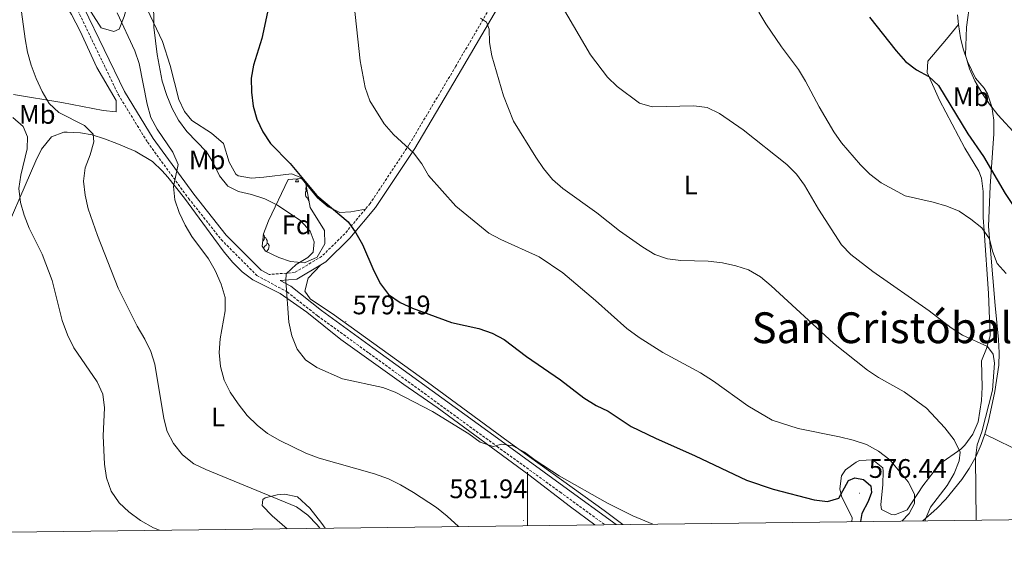
# Model space of a CAD drawing. Units: metres. Extents: x 582659 to 587151, y 4730846 to 4733870.
# Drawn here: x 585310 to 585678, y 4731266 to 4731463 of the extents above; entities that cross this region are included whole.
import ezdxf
from ezdxf.enums import TextEntityAlignment as Align

# ---------------------------------------------------------------- set-up
doc = ezdxf.new("R2010")
doc.units = ezdxf.units.M
doc.header["$MEASUREMENT"] = 0
doc.linetypes.add('TRAZOSX2', pattern=[1.5, 1, -0.5])
for name, color, linetype, lineweight in [('Carátula', 7, 'Continuous', 5), ('Level 21', 19, 'Continuous', 0), ('Level 35', 92, 'Continuous', 0), ('Level 36', 19, 'Continuous', 40), ('Level 37', 92, 'Continuous', 0), ('Level 4', 36, 'Continuous', 30), ('Level 41', 19, 'Continuous', 0), ('Level 45', 19, 'Continuous', 0), ('Level 5', 36, 'Continuous', 0), ('Level 61', 19, 'Continuous', 0), ('Level 63', 7, 'Continuous', 0), ('Level 7', 1, 'Continuous', 0)]:
    doc.layers.add(name, color=color, linetype=linetype, lineweight=lineweight)
doc.styles.add('Arial', font='ARIAL.TTF', dxfattribs={"height": 0.2})

# ---------------------------------------------------------------- blocks, each defined once
blk = doc.blocks.new('5PATER')
at = {"layer": 'Carátula', "linetype": 'Continuous', "lineweight": 5}
h = blk.add_hatch(color=250, dxfattribs=at)
edge = h.paths.add_edge_path()
edge.add_ellipse((0, 0), major_axis=(-1.33, -1.34), ratio=0.999422, start_angle=0, end_angle=360)

msp = doc.modelspace()

# ---------------------------------------------------------------- linework, layer by layer
at = {"layer": 'Level 21', "color": 19, "linetype": 'TRAZOSX2', "lineweight": 0}
for points in [[(585237.58, 4731614.54, 592.41), (585247.35, 4731608.11, 592.11), (585256.56, 4731599.08, 591.56), (585265.54, 4731588.25, 591.56), (585269.4, 4731581.12, 591.29), (585277.98, 4731563.73, 591.29), (585290.27, 4731538.77, 589.92), (585301.42, 4731516.33, 589.23), (585311.99, 4731497.26, 588.54), (585323.37, 4731480.45, 587.17), (585331.93, 4731466.44, 586.48), (585347.09, 4731435.02, 586.48), (585357.92, 4731417.36, 585.79), (585373.28, 4731396.36, 584.42), (585385.51, 4731380.97, 583.73), (585398.84, 4731367.55, 582.36), (585410.15, 4731361.44, 580.29), (585421.48, 4731352.52, 579.61), (585440.73, 4731338.59, 578.92), (585488.58, 4731303.75, 580.29), (585512.08, 4731286.75, 580.29), (585528.88, 4731274.52, 581.41)], [(585494.75, 4731482.65, 562.27), (585473.17, 4731445.72, 567.23), (585455.65, 4731416.3, 569.98), (585441.18, 4731394.51, 573.42), (585439.39, 4731392.37, 573.81)], [(585439.39, 4731392.37, 573.81), (585431.69, 4731383.18, 575.48), (585423.03, 4731374.66, 576.86), (585412.93, 4731368.68, 578.92), (585403.41, 4731367.95, 581.33)]]:
    msp.add_polyline3d(points, dxfattribs=at)
at = {"layer": 'Level 21', "color": 19, "linetype": 'Continuous', "lineweight": 0}
for points in [[(585303.65, 4731517.5, 589.23), (585314.13, 4731498.58, 588.54), (585325.49, 4731481.81, 587.17), (585334.14, 4731467.64, 586.48), (585349.3, 4731436.23, 586.48), (585360.01, 4731418.76, 585.79), (585375.29, 4731397.89, 584.42), (585387.39, 4731382.64, 583.73), (585400.37, 4731369.59, 582.36), (585403.41, 4731367.95, 581.33)], [(585495.11, 4731478.28, 562.68), (585475.34, 4731444.44, 567.23), (585457.79, 4731414.96, 569.98), (585443.2, 4731393, 573.42), (585433.54, 4731381.47, 575.48), (585424.57, 4731372.66, 576.86), (585422.67, 4731371.52, 577.22)], [(585422.67, 4731371.52, 577.22), (585413.71, 4731366.21, 578.92), (585407.5, 4731365.73, 580.38), (585411.54, 4731363.56, 580.29), (585423, 4731354.53, 579.61), (585442.21, 4731340.62, 578.92), (585490.06, 4731305.79, 580.29), (585513.55, 4731288.79, 580.29), (585533.08, 4731274.57, 581.59)]]:
    msp.add_polyline3d(points, dxfattribs=at)
at = {"layer": 'Level 35', "color": 92, "linetype": 'Continuous', "lineweight": 0, "ltscale": 0.5}
msp.add_polyline3d([(585416.94, 4731402.56, 584.92), (585418.7, 4731393, 584.92), (585424.11, 4731384.32, 584.92), (585424.24, 4731379.44, 585.18), (585421.37, 4731374.44, 585.61), (585416.58, 4731372.26, 585.86), (585411.36, 4731372.78, 586.08), (585407.01, 4731374.33, 586.3), (585402.02, 4731376.61, 586.82), (585400.79, 4731378.51, 586.98), (585401.25, 4731383.18, 586.94), (585403.12, 4731387.94, 586.73), (585410.46, 4731403.36, 585.61), (585415.7, 4731403.72, 585), (585416.94, 4731402.56, 584.92)], dxfattribs=at)
at = {"layer": 'Level 36', "color": 92, "linetype": 'Continuous', "lineweight": 0}
for points in [[(585237.41, 4731629.1, 590.25), (585235.47, 4731625.42, 590.94), (585237.73, 4731620.96, 590.94), (585251.3, 4731610.31, 590.81), (585260.13, 4731603.08, 590.25), (585263.55, 4731599.44, 590.22), (585269.08, 4731591.05, 590.31), (585269.42, 4731590.46, 590.27), (585281.24, 4731570.84, 589.21), (585289.43, 4731555.19, 588.59), (585297.8, 4731536.64, 588.19), (585302.63, 4731522.42, 588.26), (585306.42, 4731514.5, 588), (585311.42, 4731505.85, 587.59), (585320.67, 4731491.11, 586.97), (585334.06, 4731470.46, 586.13), (585340.61, 4731460.09, 586.13), (585345.4, 4731458.68, 585.47), (585347.37, 4731459.58, 585.44), (585349.26, 4731464.28, 584.77), (585351.78, 4731473.13, 583.38), (585355.2, 4731483.06, 582.4)], [(585307.88, 4731435.12, 592.18), (585325.93, 4731432.16, 588.79), (585341.44, 4731429.18, 587.42), (585346.23, 4731428.65, 586.73), (585346.2, 4731432.87, 586.73), (585339.07, 4731445.21, 586.73), (585332.82, 4731458.84, 586.73), (585329.56, 4731465.06, 586.81), (585321.82, 4731478.03, 587.87), (585316.23, 4731486.43, 588.79), (585307.12, 4731499.03, 590.17)], [(585355.2, 4731483.06, 582.4), (585355.54, 4731475.74, 581.03), (585356.46, 4731470.91, 580.2), (585357.86, 4731467.03, 579.65), (585363.58, 4731454.97, 578.96), (585366.46, 4731445.98, 577.59), (585369.65, 4731433.33, 576.9), (585371.73, 4731428.77, 576.9), (585374.5, 4731425.48, 576.9), (585381.86, 4731420.75, 576.9), (585386.39, 4731416.85, 576.9), (585388.41, 4731409.82, 576.9), (585390.9, 4731405.41, 576.9), (585391.83, 4731404.78, 576.9), (585396.81, 4731403.91, 576.9), (585401.41, 4731404.29, 576.9), (585411.82, 4731405.49, 574.84), (585415.21, 4731404.11, 574.84), (585421.46, 4731396.56, 574.84), (585425.42, 4731393.16, 574.84), (585429.85, 4731391.04, 574.84), (585433.89, 4731391.3, 574.15), (585439.39, 4731392.37, 573.81)], [(585660.69, 4731464.89, 545.49), (585661, 4731461.23, 545.49)], [(585661, 4731461.23, 545.49), (585656.54, 4731455.84, 547.55), (585649.56, 4731447.62, 548.92), (585649.31, 4731443.4, 550.3), (585653.9, 4731433.02, 550.99), (585663.32, 4731415.07, 552.36), (585668.61, 4731406.47, 552.9), (585669.6, 4731403.85, 553.05), (585670.25, 4731398.98, 553.29), (585670.28, 4731389.22, 553.74), (585670.6, 4731384.28, 554.17), (585672.18, 4731360.79, 557.86), (585672.86, 4731345.03, 558.55), (585671.47, 4731340.37, 559.5), (585669.63, 4731335.76, 560.51), (585669.91, 4731325.86, 561.99), (585669.64, 4731320.92, 562.51), (585668.32, 4731312.9, 563.36), (585666.35, 4731308.29, 563.92), (585663.37, 4731304.26, 564.49), (585661.92, 4731302.71, 564.74), (585654.07, 4731297.3, 566.11), (585647.66, 4731289.09, 569.55), (585641.82, 4731280.04, 570.23), (585637.17, 4731278.24, 571.49), (585635.92, 4731278.3, 571.61), (585632.24, 4731280.24, 571.61), (585631.95, 4731281.93, 571.61), (585632.73, 4731289.54, 571.61), (585632.91, 4731294.54, 571.61), (585632.69, 4731295.74, 571.61), (585629.01, 4731298.8, 571.61), (585624.02, 4731298.48, 571.61), (585622.82, 4731297.91, 571.61), (585618.75, 4731294.99, 572.35), (585617.23, 4731292.8, 572.98), (585616.68, 4731287.93, 574.33), (585617.28, 4731285.2, 575.05), (585621.29, 4731277.06, 575.05), (585621.12, 4731275.66, 575.44)], [(585661, 4731461.23, 545.49), (585661.76, 4731456.34, 544.79), (585662.76, 4731452.23, 544.11), (585664.39, 4731447.52, 543.93), (585667.35, 4731441.28, 544.11), (585670.56, 4731437.5, 544.53), (585671.9, 4731435.41, 544.8), (585673.42, 4731430.51, 545.41), (585674.19, 4731425.62, 546.07), (585674.26, 4731420.5, 546.86), (585672.8, 4731400.93, 550.78), (585672.27, 4731385.85, 553.05), (585674.75, 4731356.31, 557.17), (585675.97, 4731343.65, 557.17), (585676.2, 4731338.66, 557.51), (585676.04, 4731334.07, 557.86), (585674.64, 4731324.22, 558.71), (585672.21, 4731313.14, 559.51), (585670.86, 4731308.35, 559.7)], [(585301.83, 4731377.28, 598.64), (585316.23, 4731410.33, 593.14), (585318.37, 4731414.72, 592.78), (585322.07, 4731419.39, 592.46), (585326.69, 4731421.1, 591.32), (585327.97, 4731421.12, 591.08), (585332.97, 4731420.87, 590.74), (585337.27, 4731420.06, 590.39), (585341.93, 4731418.6, 589.32), (585346.49, 4731416.91, 588.11), (585353.38, 4731413.93, 587.07), (585359.87, 4731410.1, 586.27), (585363.45, 4731406.7, 585.27), (585365.55, 4731404.23, 584.9), (585371.8, 4731396.42, 584.9), (585382.72, 4731381.45, 584.77), (585386.59, 4731376.23, 584.21), (585389.79, 4731372.42, 583.54), (585393.37, 4731368.99, 582.82), (585397.37, 4731365.9, 582.15), (585407.55, 4731360.9, 580.77), (585417.45, 4731353.94, 579.4), (585430.2, 4731343.62, 579.4), (585453.7, 4731326.9, 579.4), (585466.15, 4731318.27, 580.08), (585500.41, 4731293.18, 580.08), (585515.99, 4731281.2, 580.08), (585525.15, 4731274.47, 580.49)], [(585413.3, 4731402.56, 0.01), (585413.69, 4731403.58, 0.01)], [(585414.07, 4731403.61, 0.01), (585414.1, 4731403.36, 0.01), (585414.21, 4731402.96, 0.01), (585414.43, 4731402.56, 0.01)], [(585413.3, 4731402.56, 0.01), (585414.43, 4731402.56, 0.01)], [(585417.53, 4731399.37, 0.01), (585417.42, 4731399.38, 0.01), (585417.15, 4731399.75, 0.01), (585417.1, 4731400.17, 0.01), (585417.26, 4731400.69, 0.01), (585417.28, 4731400.72, 0.01)], [(585418.07, 4731396.41, 0.01), (585418.05, 4731396.41, 0.01), (585417.58, 4731396.62, 0.01), (585417.15, 4731397.04, 0.01), (585416.94, 4731397.63, 0.01), (585416.94, 4731398.05, 0.01), (585416.99, 4731398.63, 0.01), (585417.42, 4731399.32, 0.01)], [(585418.24, 4731395.48, 0.01), (585418.16, 4731395.56, 0.01), (585417.84, 4731396.03, 0.01), (585417.84, 4731396.35, 0.01)], [(585401.23, 4731382.89, 0.01), (585401.53, 4731382.56, 0.01), (585401.69, 4731381.92, 0.01), (585401.57, 4731381.07, 0.01), (585401.15, 4731380.54, 0.01), (585400.97, 4731380.36, 0.01)], [(585401.69, 4731381.92, 0.01), (585402.16, 4731381.6, 0.01), (585402.47, 4731380.96, 0.01), (585402.63, 4731380.64, 0.01), (585402.63, 4731380.06, 0.01), (585402.63, 4731379.64, 0.01), (585402.27, 4731378.95, 0.01), (585401.85, 4731378.47, 0.01), (585401.37, 4731378.05, 0.01)], [(585402.63, 4731379.64, 0.01), (585403.09, 4731379.39, 0.01), (585403.43, 4731378.78, 0.01), (585403.33, 4731378.05, 0.01), (585403.11, 4731377.41, 0.01), (585402.53, 4731376.67, 0.01), (585402.25, 4731376.5, 0.01)], [(585535.59, 4731274.6, 580.32), (585528.64, 4731279.78, 579.96), (585492.74, 4731305.57, 579.21), (585462.52, 4731327.81, 578.53), (585427.84, 4731352.75, 578.48), (585418.79, 4731358.88, 578.48), (585416.79, 4731361.68, 578.48), (585417.99, 4731366.56, 578.53), (585422.67, 4731371.52, 577.22)], [(585670.86, 4731308.35, 559.7), (585669.51, 4731304.46, 559.92), (585667.48, 4731299.88, 560.39), (585665.05, 4731295.57, 561.02), (585662.3, 4731291.47, 561.81), (585656.31, 4731284.04, 563.76), (585652.94, 4731280.6, 564.95), (585647.71, 4731275.98, 566.56)], [(585746.43, 4731277.2, 549.05), (585734.25, 4731281.91, 550.74), (585708.55, 4731291.57, 553.49), (585694.68, 4731297.14, 554.93), (585685.63, 4731301.17, 556.28), (585670.86, 4731308.35, 559.7)], [(585424.36, 4731273.23, 589.2), (585423.12, 4731274.93, 589.12), (585418.56, 4731280.69, 588.72), (585414.03, 4731284.93, 588.33), (585409.14, 4731285.99, 588.56), (585406.42, 4731285.72, 589.02), (585401.89, 4731284.58, 590.67), (585401.09, 4731283.99, 591.08), (585400.82, 4731281.73, 592.46), (585404.51, 4731277.82, 593.83), (585410.19, 4731273.05, 594.34)]]:
    msp.add_polyline3d(points, dxfattribs=at)
at = {"layer": 'Level 4', "color": 36, "linetype": 'Continuous', "lineweight": 30}
for points in [[(585402.74, 4731465.83, 575.01), (585400.64, 4731455.99, 575.01), (585397.58, 4731446.12, 575.01), (585396.74, 4731441.19, 575.01), (585396.81, 4731436.04, 575.01), (585397.45, 4731430.82, 575.01), (585398.84, 4731425.97, 575.01), (585401, 4731421.22, 575.01), (585403.97, 4731416.88, 575.01), (585411.26, 4731409.38, 575.01), (585421.21, 4731397.47, 575.01), (585432.92, 4731387.58, 575.01), (585435.82, 4731383.51, 575.01), (585438.35, 4731379.14, 575.01), (585442.56, 4731369.29, 575.01), (585444.96, 4731364.52, 575.01), (585447.95, 4731360.52, 575.01), (585452.38, 4731357.44, 575.01), (585456.97, 4731355.42, 575.01), (585471.49, 4731350.06, 575.01), (585481.81, 4731347.8, 575.01), (585486.79, 4731346, 575.01), (585491.23, 4731343.71, 575.01), (585499.55, 4731337.36, 575.01), (585512.33, 4731328.6, 575.01), (585521.03, 4731321.94, 575.01), (585525.55, 4731319.08, 575.01), (585530.11, 4731316.92, 575.01), (585538.63, 4731311.25, 575.01), (585547.74, 4731306.79, 575.01), (585562.6, 4731300.22, 575.01), (585581.74, 4731291.22, 575.01), (585591.74, 4731287.75, 575.01), (585607.07, 4731283.79, 575.01), (585612.03, 4731283.18, 575.01), (585616.27, 4731284.39, 575.01), (585619.85, 4731290.99, 575.01), (585622.24, 4731291.99, 575.01), (585625.55, 4731291.37, 575.01), (585628.28, 4731289.09, 575.01), (585628.54, 4731286.61, 575.01), (585627.21, 4731283.17, 575.01), (585624.88, 4731278.67, 575.01), (585624.38, 4731275.7, 575.01)], [(585627.75, 4731464, 550.01), (585637.71, 4731451.49, 550.01), (585641.23, 4731447.5, 550.01), (585645.33, 4731444.29, 550.01)], [(585645.33, 4731444.29, 550.01), (585649.89, 4731441.9, 550.01), (585653.56, 4731438.5, 550.01), (585664.46, 4731420.46, 550.01), (585670.31, 4731411.94, 550.01), (585678.39, 4731398.24, 550.01), (585681.15, 4731394.08, 550.01), (585688.81, 4731386.51, 550.01), (585701.46, 4731376.69, 550.01), (585708.95, 4731369.24, 550.01), (585714.57, 4731360.31, 550.01), (585719.16, 4731354.56, 550.01), (585725.03, 4731344.15, 550.01), (585727.01, 4731339.56, 550.01), (585728.58, 4731334.73, 550.01), (585732.48, 4731319.29, 550.01), (585733.4, 4731314.28, 550.01), (585734.27, 4731309.09, 550.01), (585738.11, 4731277.1, 550.01)]]:
    msp.add_polyline3d(points, dxfattribs=at)
at = {"layer": 'Level 5', "color": 36, "linetype": 'Continuous', "lineweight": 0}
for points in [[(585360.04, 4731481.62, 580.01), (585360.37, 4731460.33, 580.01), (585361.62, 4731450.07, 580.01), (585363.47, 4731440.13, 580.01), (585365.17, 4731434.74, 580.01), (585367.16, 4731429.97, 580.01), (585369.5, 4731425.56, 580.01), (585372.62, 4731421.38, 580.01), (585380.03, 4731413.77, 580.01), (585382.66, 4731409.48, 580.01), (585384.83, 4731404.77, 580.01), (585387.97, 4731400.89, 580.01), (585391.95, 4731398.98, 580.01), (585396.83, 4731397.86, 580.01), (585401.84, 4731396.18, 580.01), (585406.48, 4731393.86, 580.01), (585415.19, 4731387.94, 580.01), (585418.76, 4731384.18, 580.01), (585420.26, 4731380.12, 580.01), (585419.82, 4731376.22, 580.01), (585417.89, 4731374.26, 580.01), (585413.48, 4731371.63, 580.01), (585409.78, 4731368.17, 580.01), (585409.63, 4731365.63, 580.01), (585410.81, 4731350.17, 580.01), (585411.85, 4731345.04, 580.01), (585413.89, 4731340.04, 580.01), (585417.02, 4731336.14, 580.01), (585421.21, 4731333.18, 580.01), (585430.81, 4731328.95, 580.01), (585445.89, 4731325.76, 580.01), (585450.56, 4731323.96, 580.01), (585464.47, 4731316.85, 580.01), (585478.02, 4731308.4, 580.01)], [(585665.4, 4731470.22, 545.01), (585664.02, 4731460.28, 545.01), (585663.67, 4731449.77, 545.01), (585665.06, 4731444.76, 545.01), (585667.11, 4731440.2, 545.01), (585669.73, 4731435.82, 545.01), (585672.54, 4731431.48, 545.01), (585675.69, 4731427.59, 545.01), (585682.86, 4731419.89, 545.01)], [(585310.91, 4731466.06, 590.01), (585312.21, 4731455.98, 590.01), (585313.15, 4731450.9, 590.01), (585314.5, 4731446.09, 590.01), (585316.35, 4731441.1, 590.01), (585318.58, 4731436.24, 590.01), (585321.21, 4731431.83, 590.01), (585324.8, 4731428.36, 590.01), (585334.44, 4731423.61, 590.01), (585337.59, 4731420.32, 590.01), (585337.85, 4731417.43, 590.01), (585336.53, 4731412.64, 590.01), (585334.68, 4731407.78, 590.01), (585334.06, 4731402.82, 590.01), (585334.6, 4731397.5, 590.01), (585335.83, 4731392.48, 590.01), (585339.29, 4731382.51, 590.01), (585346.94, 4731362.8, 590.01), (585354.05, 4731348.68, 590.01), (585357.01, 4731343.77, 590.01), (585359.23, 4731339.24, 590.01), (585360.74, 4731334.47, 590.01), (585364.02, 4731314.18, 590.01), (585365.36, 4731309.29, 590.01)], [(585435.19, 4731468.49, 570.01), (585437.41, 4731447.69, 570.01), (585439.27, 4731437.73, 570.01), (585441.02, 4731432.79, 570.01), (585446.34, 4731424.24, 570.01), (585449.85, 4731420.22, 570.01), (585457.34, 4731413.42, 570.01), (585460.44, 4731409.26, 570.01), (585462.91, 4731404.9, 570.01), (585473.14, 4731393.41, 570.01), (585485.56, 4731383.4, 570.01), (585489.94, 4731381, 570.01), (585504.33, 4731374.52, 570.01), (585513.13, 4731368.56, 570.01), (585525.31, 4731358.28, 570.01), (585537.03, 4731347.76, 570.01), (585541.65, 4731344.44, 570.01), (585550.54, 4731338.82, 570.01), (585564.58, 4731331.23, 570.01), (585569.41, 4731328.12, 570.01), (585582.23, 4731318.94, 570.01), (585591.43, 4731313.52, 570.01), (585601.04, 4731310.43, 570.01), (585616.57, 4731307.34, 570.01), (585621.66, 4731306.13, 570.01), (585626.69, 4731304.46, 570.01), (585631.06, 4731302.04, 570.01), (585635.31, 4731298.75, 570.01), (585642.21, 4731290.52, 570.01), (585644.6, 4731285.94, 570.01), (585644.51, 4731282.51, 570.01), (585642.59, 4731278.72, 570.01), (585639.82, 4731275.89, 570.01)], [(585512.91, 4731467.94, 560.01), (585523.49, 4731449.9, 560.01), (585529.82, 4731441.56, 560.01), (585533.45, 4731438.12, 560.01), (585541.76, 4731431.85, 560.01), (585546.49, 4731430.53, 560.01), (585562.14, 4731430.88, 560.01), (585567.09, 4731430.23, 560.01), (585571.67, 4731428.04, 560.01), (585580.49, 4731422.01, 560.01), (585596.91, 4731409, 560.01), (585600.53, 4731405.42, 560.01), (585603.44, 4731401.35, 560.01), (585608.71, 4731392.29, 560.01), (585617.27, 4731379.04, 560.01), (585620.73, 4731375.43, 560.01), (585629.05, 4731369.12, 560.01)], [(585586.39, 4731465.83, 555.01), (585589.01, 4731461.57, 555.01), (585594.89, 4731452.99, 555.01), (585601.26, 4731444.45, 555.01), (585603.87, 4731440.18, 555.01), (585608.98, 4731430.57, 555.01), (585614.48, 4731421.23, 555.01), (585617.29, 4731417.08, 555.01), (585624.38, 4731408.9, 555.01), (585627.9, 4731405.36, 555.01), (585632.17, 4731402.17, 555.01), (585641.09, 4731397.37, 555.01), (585651.59, 4731394.94, 555.01), (585656.62, 4731393.44, 555.01), (585661.26, 4731391.58, 555.01), (585665.63, 4731388.66, 555.01), (585669.73, 4731385.39, 555.01), (585672.59, 4731381.28, 555.01), (585673.75, 4731376.68, 555.01), (585675.52, 4731372, 555.01), (585678.83, 4731368.33, 555.01)], [(585346.56, 4731465.63, 585.01), (585353.17, 4731451.45, 585.01), (585354.82, 4731446.73, 585.01), (585357.8, 4731431.47, 585.01), (585359.2, 4731426.52, 585.01), (585361.61, 4731422.14, 585.01), (585367.45, 4731413.65, 585.01), (585369.43, 4731409.05, 585.01), (585367.72, 4731400.78, 585.01), (585368.16, 4731395.8, 585.01), (585369.81, 4731391.04, 585.01), (585372.01, 4731386.42, 585.01), (585374.56, 4731382.1, 585.01), (585380.8, 4731373.83, 585.01), (585383.26, 4731369.48, 585.01), (585385.53, 4731364.36, 585.01), (585386.99, 4731359.35, 585.01), (585386.92, 4731354.35, 585.01), (585385.1, 4731343.9, 585.01), (585384.67, 4731338.88, 585.01), (585385.19, 4731333.64, 585.01), (585386.63, 4731328.47, 585.01), (585388.83, 4731323.98, 585.01), (585391.84, 4731319.67, 585.01), (585395.23, 4731315.36, 585.01), (585398.92, 4731311.67, 585.01), (585402.81, 4731308.53, 585.01), (585407.37, 4731305.94, 585.01), (585417.09, 4731301.27, 585.01), (585422.09, 4731299.33, 585.01), (585442.76, 4731293.57, 585.01), (585447.98, 4731291.69, 585.01), (585452.51, 4731289.48, 585.01), (585457.39, 4731286.61, 585.01), (585465.89, 4731280.9, 585.01), (585469.96, 4731277.77, 585.01), (585474.15, 4731273.84, 585.01)], [(585482.37, 4731463.68, 565.01), (585484.68, 4731462.16, 565.01), (585485.59, 4731459.57, 565.01), (585485.74, 4731454.57, 565.01), (585486.62, 4731449.63, 565.01), (585491.03, 4731434.63, 565.01), (585494.66, 4731425.23, 565.01), (585503.04, 4731411.69, 565.01), (585505.97, 4731407.56, 565.01), (585509.34, 4731403.36, 565.01), (585513.11, 4731400.08, 565.01), (585525.92, 4731390.98, 565.01), (585534.28, 4731384.29, 565.01), (585543.07, 4731378.1, 565.01), (585547.51, 4731375.42, 565.01), (585552.31, 4731373.8, 565.01), (585557.27, 4731373.2, 565.01), (585567.49, 4731372.91, 565.01), (585572.81, 4731372.3, 565.01), (585577.78, 4731371.16, 565.01), (585582.54, 4731369.64, 565.01), (585586.96, 4731367.09, 565.01), (585591.06, 4731363.7, 565.01), (585614.31, 4731342.26, 565.01), (585626.97, 4731332.26, 565.01), (585631.12, 4731329.49, 565.01), (585640.73, 4731324.16, 565.01), (585649.1, 4731318.02, 565.01), (585655.95, 4731310.74, 565.01), (585659.34, 4731306.23, 565.01), (585661.62, 4731301.64, 565.01), (585661.23, 4731298.33, 565.01), (585659.35, 4731293.7, 565.01), (585656.78, 4731289.19, 565.01), (585650.5, 4731281.07, 565.01), (585648.53, 4731276.33, 565.01), (585648.57, 4731275.99, 565.01)], [(585307.64, 4731426.5, 595.01), (585311.43, 4731423.25, 595.01), (585313.07, 4731419.39, 595.01), (585312.92, 4731414.9, 595.01), (585310.58, 4731405.03, 595.01), (585309.91, 4731400.07, 595.01), (585310.47, 4731394.87, 595.01), (585311.82, 4731390.05, 595.01), (585313.69, 4731385.26, 595.01), (585318.59, 4731375.5, 595.01), (585322.27, 4731365.73, 595.01), (585326.08, 4731350.77, 595.01), (585328.03, 4731345.4, 595.01), (585330.37, 4731340.58, 595.01), (585339.15, 4731327.83, 595.01), (585341.22, 4731323.28, 595.01), (585341.94, 4731318.22, 595.01), (585341.37, 4731307.77, 595.01), (585341.86, 4731297.08, 595.01), (585342.61, 4731292.07, 595.01), (585344.36, 4731287.06, 595.01), (585347.34, 4731282.66, 595.01), (585351.02, 4731279.28, 595.01), (585355.3, 4731276.13, 595.01), (585360.17, 4731273.31, 595.01), (585362.42, 4731272.46, 595.01)], [(585629.05, 4731369.12, 560.01), (585650.05, 4731354.35, 560.01), (585658.24, 4731348.05, 560.01), (585662.46, 4731345.25, 560.01), (585671.82, 4731341.01, 560.01), (585673.97, 4731338.19, 560.01), (585674.41, 4731334.83, 560.01), (585673.66, 4731324.71, 560.01), (585669.76, 4731309.23, 560.01), (585668.02, 4731304.37, 560.01), (585667.35, 4731299.42, 560.01), (585667.61, 4731276.23, 560.01)], [(585365.36, 4731309.29, 590.01), (585367.67, 4731304.86, 590.01), (585370.97, 4731300.65, 590.01), (585375.31, 4731297.32, 590.01), (585379.8, 4731295.11, 590.01), (585413.57, 4731281.19, 590.01), (585417.85, 4731278.15, 590.01), (585421.36, 4731274.46, 590.01), (585422.33, 4731273.2, 590.01)], [(585478.02, 4731308.4, 580.01), (585482.3, 4731305.3, 580.01), (585487.06, 4731303.75, 580.01), (585490.21, 4731304.6, 580.01), (585494.47, 4731303.98, 580.01), (585498.8, 4731301.59, 580.01), (585502.79, 4731298.57, 580.01), (585511.84, 4731292.83, 580.01), (585529.84, 4731282.53, 580.01), (585539.34, 4731277.8, 580.01), (585546.82, 4731274.74, 580.01)]]:
    msp.add_polyline3d(points, dxfattribs=at)
at = {"layer": 'Level 61', "color": 19, "linetype": 'Continuous', "lineweight": 0}
msp.add_polyline3d([(583570.58, 4731250.37, 0.01), (583542.61, 4733563.75, 0.01), (586952.55, 4733605.79, 0.01), (586981.67, 4731292.44, 0.01), (583570.58, 4731250.37, 0.01)], close=True, dxfattribs=at)
at = {"layer": 'Level 63', "linetype": 'Continuous', "lineweight": 0}
msp.add_polyline3d([(585500.01, 4731274.16, 0.01), (585500.01, 4731294.16, 0.01)], dxfattribs=at)

# ---------------------------------------------------------------- block references
at = {"layer": 'Level 7', "color": 19, "linetype": 'Continuous', "lineweight": 0, "xscale": 0.09999983015004542, "yscale": 0.09999983015004542}
for p in [(585432.06, 4731350.36, 579.2), (585623.99, 4731286.33, 576.45), (585498.47, 4731276.04, 581.95)]:
    msp.add_blockref('5PATER', p, dxfattribs=at)

# ---------------------------------------------------------------- texts
at = {"layer": 'Level 37', "color": 92, "linetype": 'Continuous', "lineweight": 0, "style": 'Arial'}
for s, p in [('Mb', (585665.7, 4731434.29, 547.28)), ('Mb', (585316.75, 4731427.7, 592.85)), ('Mb', (585380.23, 4731410.72, 581.24)), ('L', (585560.92, 4731401.4, 562.48)), ('Fd', (585413.72, 4731386.48, 580.27)), ('L', (585384.33, 4731314.74, 586.8))]:
    msp.add_text(s, height=7, dxfattribs=at).set_placement(p, align=Align.MIDDLE_CENTER)
at = {"layer": 'Level 41', "color": 19, "linetype": 'Continuous', "lineweight": 0, "style": 'Arial'}
for s, p in [('579.19', (585434.59, 4731350.89, 579.2)), ('576.44', (585627.49, 4731289.83, 576.45)), ('581.94', (585470.75, 4731282.25, 581.95))]:
    msp.add_text(s, height=7, dxfattribs=at).set_placement(p, align=Align.BOTTOM_LEFT)
at = {"layer": 'Level 45', "color": 19, "linetype": 'Continuous', "lineweight": 0, "style": 'Arial'}
msp.add_text('San Cristóbal', height=11.5, dxfattribs=at).set_placement((585632.41, 4731348.06, 565.37), align=Align.MIDDLE_CENTER)

doc.saveas('drawing.dxf')
